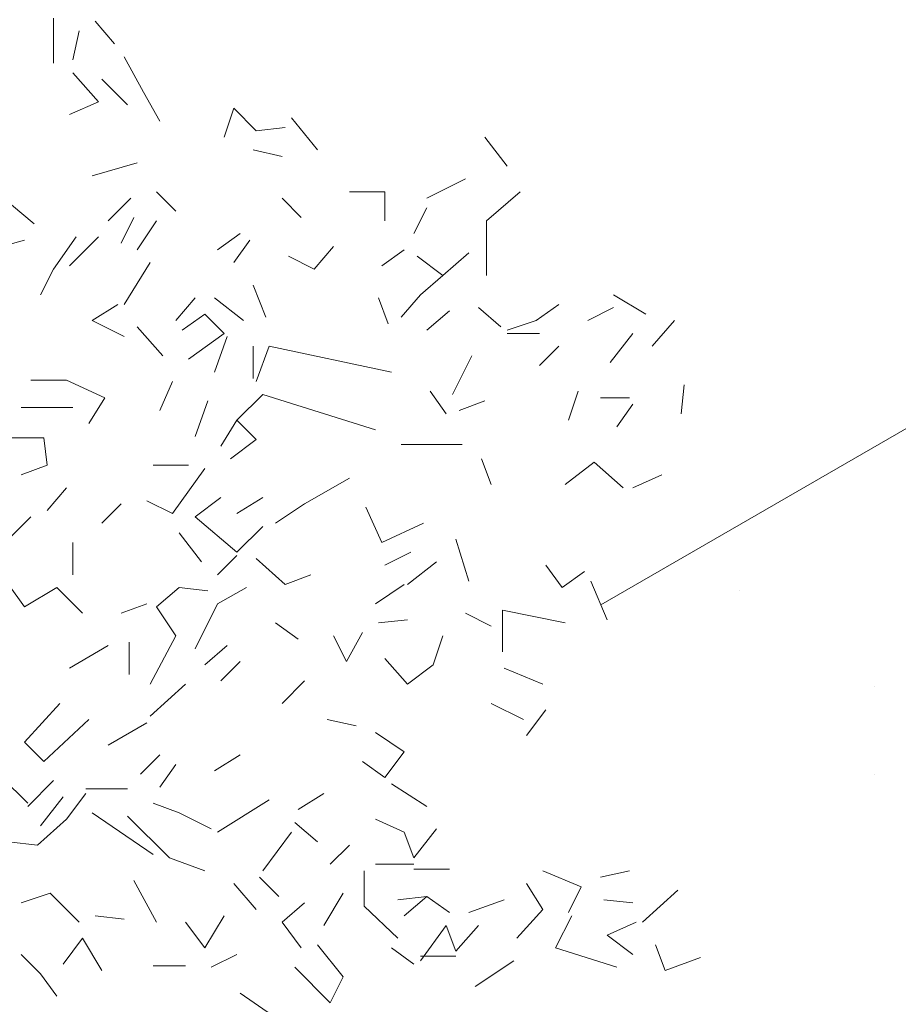
# Model space of a CAD drawing. Units: millimetres. Extents: x 4595 to 4788, y 312 to 722.
# Drawn here: x 4611 to 4613, y 362 to 364 of the extents above; entities that cross this region are included whole.
import ezdxf

# ---------------------------------------------------------------- set-up
doc = ezdxf.new("R2010")
doc.units = ezdxf.units.MM
doc.header["$LTSCALE"] = 0.01
doc.layers.add('01', color=1, linetype='Continuous', lineweight=9)
doc.layers.add('02', color=2, linetype='Continuous', lineweight=20)

msp = doc.modelspace()

# ---------------------------------------------------------------- linework, layer by layer
at = {"layer": '01', "linetype": 'Continuous'}
for p, q in [((4611.3382, 363.5299), (4611.3382, 363.5971)), ((4611.3382, 363.5299), (4611.3382, 363.5971)), ((4611.4294, 363.5587), (4611.4006, 363.5923)), ((4611.4294, 363.5587), (4611.4006, 363.5923)), ((4611.4294, 363.5587), (4611.4006, 363.5923)), ((4611.4294, 363.5587), (4611.4006, 363.5923)), ((4611.367, 363.5347), (4611.3766, 363.5779)), ((4611.367, 363.5347), (4611.3766, 363.5779)), ((4611.367, 363.5347), (4611.3766, 363.5779)), ((4611.367, 363.5347), (4611.3766, 363.5779)), ((4611.367, 363.5347), (4611.3766, 363.5779)), ((4611.367, 363.5347), (4611.3766, 363.5779)), ((4611.4726, 363.4867), (4611.4438, 363.5395)), ((4611.4726, 363.4867), (4611.4438, 363.5395)), ((4611.4726, 363.4867), (4611.4438, 363.5395)), ((4611.4726, 363.4867), (4611.4438, 363.5395)), ((4611.4054, 363.4723), (4611.367, 363.5155)), ((4611.4054, 363.4723), (4611.367, 363.5155)), ((4611.4054, 363.4723), (4611.367, 363.5155)), ((4611.4054, 363.4723), (4611.367, 363.5155)), ((4611.4486, 363.4675), (4611.4102, 363.5059)), ((4611.4486, 363.4675), (4611.4102, 363.5059)), ((4611.4486, 363.4675), (4611.4102, 363.5059)), ((4611.4486, 363.4675), (4611.4102, 363.5059)), ((4611.4966, 363.4435), (4611.4726, 363.4867)), ((4611.4966, 363.4435), (4611.4726, 363.4867)), ((4611.3622, 363.4531), (4611.4054, 363.4723)), ((4611.3622, 363.4531), (4611.4054, 363.4723)), ((4611.607, 363.4627), (4611.5926, 363.4195)), ((4611.607, 363.4627), (4611.5926, 363.4195)), ((4611.607, 363.4627), (4611.5926, 363.4195)), ((4611.607, 363.4627), (4611.5926, 363.4195)), ((4611.6406, 363.4291), (4611.607, 363.4627)), ((4611.6406, 363.4291), (4611.607, 363.4627)), ((4611.7318, 363.4003), (4611.6934, 363.4483)), ((4611.7318, 363.4003), (4611.6934, 363.4483)), ((4611.7318, 363.4003), (4611.6934, 363.4483)), ((4611.7318, 363.4003), (4611.6934, 363.4483)), ((4611.6406, 363.4291), (4611.6838, 363.4339)), ((4611.6406, 363.4291), (4611.6838, 363.4339)), ((4612.015, 363.3763), (4611.9814, 363.4195)), ((4612.015, 363.3763), (4611.9814, 363.4195)), ((4611.679, 363.3907), (4611.6358, 363.4003)), ((4611.679, 363.3907), (4611.6358, 363.4003)), ((4611.3958, 363.3619), (4611.463, 363.3811)), ((4611.3958, 363.3619), (4611.463, 363.3811)), ((4611.3958, 363.3619), (4611.463, 363.3811)), ((4611.3958, 363.3619), (4611.463, 363.3811)), ((4611.3958, 363.3619), (4611.463, 363.3811)), ((4611.3958, 363.3619), (4611.463, 363.3811)), ((4611.3958, 363.3619), (4611.463, 363.3811)), ((4611.3958, 363.3619), (4611.463, 363.3811)), ((4611.3958, 363.3619), (4611.463, 363.3811)), ((4611.3958, 363.3619), (4611.463, 363.3811)), ((4611.895, 363.3283), (4611.9526, 363.3571)), ((4611.895, 363.3283), (4611.9526, 363.3571)), ((4611.5206, 363.3091), (4611.4918, 363.3379)), ((4611.5206, 363.3091), (4611.4918, 363.3379)), ((4611.5206, 363.3091), (4611.4918, 363.3379)), ((4611.5206, 363.3091), (4611.4918, 363.3379)), ((4611.8326, 363.3379), (4611.7798, 363.3379)), ((4611.8326, 363.3379), (4611.7798, 363.3379)), ((4611.8326, 363.3379), (4611.7798, 363.3379)), ((4611.8326, 363.3379), (4611.7798, 363.3379)), ((4611.8326, 363.3379), (4611.7798, 363.3379)), ((4611.8326, 363.3379), (4611.7798, 363.3379)), ((4611.8326, 363.2947), (4611.8326, 363.3379)), ((4611.8326, 363.2947), (4611.8326, 363.3379)), ((4611.9838, 363.2947), (4612.0342, 363.3379)), ((4611.9838, 363.2947), (4612.0342, 363.3379)), ((4611.4198, 363.2947), (4611.4534, 363.3283)), ((4611.4198, 363.2947), (4611.4534, 363.3283)), ((4611.7078, 363.2995), (4611.679, 363.3283)), ((4611.7078, 363.2995), (4611.679, 363.3283)), ((4611.3094, 363.2899), (4611.2758, 363.3187)), ((4611.3094, 363.2899), (4611.2758, 363.3187)), ((4611.8758, 363.2755), (4611.895, 363.3139)), ((4611.8758, 363.2755), (4611.895, 363.3139)), ((4611.8758, 363.2755), (4611.895, 363.3139)), ((4611.8758, 363.2755), (4611.895, 363.3139)), ((4611.439, 363.2611), (4611.4582, 363.2995)), ((4611.439, 363.2611), (4611.4582, 363.2995)), ((4611.439, 363.2611), (4611.4582, 363.2995)), ((4611.439, 363.2611), (4611.4582, 363.2995)), ((4611.439, 363.2611), (4611.4582, 363.2995)), ((4611.439, 363.2611), (4611.4582, 363.2995)), ((4611.439, 363.2611), (4611.4582, 363.2995)), ((4611.439, 363.2611), (4611.4582, 363.2995)), ((4611.463, 363.2515), (4611.4918, 363.2947)), ((4611.463, 363.2515), (4611.4918, 363.2947)), ((4611.463, 363.2515), (4611.4918, 363.2947)), ((4611.463, 363.2515), (4611.4918, 363.2947)), ((4611.463, 363.2515), (4611.4918, 363.2947)), ((4611.463, 363.2515), (4611.4918, 363.2947)), ((4611.9838, 363.2131), (4611.9838, 363.2947)), ((4611.9838, 363.2131), (4611.9838, 363.2947)), ((4611.2278, 363.2467), (4611.295, 363.2659)), ((4611.2278, 363.2467), (4611.295, 363.2659)), ((4611.2278, 363.2467), (4611.295, 363.2659)), ((4611.2278, 363.2467), (4611.295, 363.2659)), ((4611.2278, 363.2467), (4611.295, 363.2659)), ((4611.2278, 363.2467), (4611.295, 363.2659)), ((4611.3382, 363.2227), (4611.3718, 363.2707)), ((4611.3382, 363.2227), (4611.3718, 363.2707)), ((4611.3622, 363.2275), (4611.4054, 363.2707)), ((4611.3622, 363.2275), (4611.4054, 363.2707)), ((4611.583, 363.2515), (4611.6166, 363.2755)), ((4611.583, 363.2515), (4611.6166, 363.2755)), ((4611.631, 363.2659), (4611.607, 363.2323)), ((4611.631, 363.2659), (4611.607, 363.2323)), ((4611.631, 363.2659), (4611.607, 363.2323)), ((4611.631, 363.2659), (4611.607, 363.2323)), ((4611.631, 363.2659), (4611.607, 363.2323)), ((4611.631, 363.2659), (4611.607, 363.2323)), ((4611.631, 363.2659), (4611.607, 363.2323)), ((4611.631, 363.2659), (4611.607, 363.2323)), ((4611.727, 363.2227), (4611.7558, 363.2563)), ((4611.727, 363.2227), (4611.7558, 363.2563)), ((4611.727, 363.2227), (4611.7558, 363.2563)), ((4611.727, 363.2227), (4611.7558, 363.2563)), ((4611.727, 363.2227), (4611.7558, 363.2563)), ((4611.727, 363.2227), (4611.7558, 363.2563)), ((4611.8278, 363.2275), (4611.8614, 363.2515)), ((4611.8278, 363.2275), (4611.8614, 363.2515)), ((4611.8278, 363.2275), (4611.8614, 363.2515)), ((4611.8278, 363.2275), (4611.8614, 363.2515)), ((4611.6886, 363.2419), (4611.727, 363.2227)), ((4611.6886, 363.2419), (4611.727, 363.2227)), ((4611.919, 363.2131), (4611.8806, 363.2419)), ((4611.919, 363.2131), (4611.8806, 363.2419)), ((4611.919, 363.2131), (4611.8806, 363.2419)), ((4611.919, 363.2131), (4611.8806, 363.2419)), ((4611.919, 363.2131), (4611.9574, 363.2467)), ((4611.919, 363.2131), (4611.9574, 363.2467)), ((4611.919, 363.2131), (4611.9574, 363.2467)), ((4611.919, 363.2131), (4611.9574, 363.2467)), ((4611.319, 363.1843), (4611.3382, 363.2227)), ((4611.319, 363.1843), (4611.3382, 363.2227)), ((4611.4438, 363.1699), (4611.4822, 363.2323)), ((4611.4438, 363.1699), (4611.4822, 363.2323)), ((4611.8854, 363.1843), (4611.919, 363.2131)), ((4611.8854, 363.1843), (4611.919, 363.2131)), ((4611.8854, 363.1843), (4611.919, 363.2131)), ((4611.8854, 363.1843), (4611.919, 363.2131)), ((4611.655, 363.1507), (4611.6358, 363.1987)), ((4611.655, 363.1507), (4611.6358, 363.1987)), ((4611.655, 363.1507), (4611.6358, 363.1987)), ((4611.655, 363.1507), (4611.6358, 363.1987)), ((4611.5206, 363.1459), (4611.5494, 363.1795)), ((4611.5206, 363.1459), (4611.5494, 363.1795)), ((4611.5206, 363.1459), (4611.5494, 363.1795)), ((4611.5206, 363.1459), (4611.5494, 363.1795)), ((4611.6214, 363.1459), (4611.5782, 363.1795)), ((4611.6214, 363.1459), (4611.5782, 363.1795)), ((4611.6214, 363.1459), (4611.5782, 363.1795)), ((4611.6214, 363.1459), (4611.5782, 363.1795)), ((4611.8374, 363.1411), (4611.823, 363.1795)), ((4611.8374, 363.1411), (4611.823, 363.1795)), ((4611.8566, 363.1507), (4611.8854, 363.1843)), ((4611.8566, 363.1507), (4611.8854, 363.1843)), ((4612.2214, 363.1555), (4612.1734, 363.1843)), ((4612.2214, 363.1555), (4612.1734, 363.1843)), ((4611.3958, 363.1459), (4611.4342, 363.1699)), ((4611.3958, 363.1459), (4611.4342, 363.1699)), ((4611.3958, 363.1459), (4611.4342, 363.1699)), ((4611.3958, 363.1459), (4611.4342, 363.1699)), ((4612.0054, 363.1363), (4611.9718, 363.1651)), ((4612.0054, 363.1363), (4611.9718, 363.1651)), ((4612.0582, 363.1459), (4612.0918, 363.1699)), ((4612.0582, 363.1459), (4612.0918, 363.1699)), ((4612.0582, 363.1459), (4612.0918, 363.1699)), ((4612.0582, 363.1459), (4612.0918, 363.1699)), ((4612.135, 363.1459), (4612.1734, 363.1651)), ((4612.135, 363.1459), (4612.1734, 363.1651)), ((4612.135, 363.1459), (4612.1734, 363.1651)), ((4612.135, 363.1459), (4612.1734, 363.1651)), ((4611.5638, 363.1555), (4611.5302, 363.1315)), ((4611.5638, 363.1555), (4611.5302, 363.1315)), ((4611.5638, 363.1555), (4611.5302, 363.1315)), ((4611.5638, 363.1555), (4611.5302, 363.1315)), ((4611.5926, 363.1267), (4611.5638, 363.1555)), ((4611.5926, 363.1267), (4611.5638, 363.1555)), ((4611.5926, 363.1267), (4611.5638, 363.1555)), ((4611.5926, 363.1267), (4611.5638, 363.1555)), ((4611.5926, 363.1267), (4611.5638, 363.1555)), ((4611.5926, 363.1267), (4611.5638, 363.1555)), ((4611.895, 363.1315), (4611.9286, 363.1603)), ((4611.895, 363.1315), (4611.9286, 363.1603)), ((4611.895, 363.1315), (4611.9286, 363.1603)), ((4611.895, 363.1315), (4611.9286, 363.1603)), ((4611.4438, 363.1219), (4611.3958, 363.1459)), ((4611.4438, 363.1219), (4611.3958, 363.1459)), ((4611.5014, 363.0931), (4611.463, 363.1363)), ((4611.5014, 363.0931), (4611.463, 363.1363)), ((4611.5014, 363.0931), (4611.463, 363.1363)), ((4611.5014, 363.0931), (4611.463, 363.1363)), ((4612.015, 363.1315), (4612.0582, 363.1459)), ((4612.015, 363.1315), (4612.0582, 363.1459)), ((4612.231, 363.1075), (4612.2646, 363.1459)), ((4612.231, 363.1075), (4612.2646, 363.1459)), ((4611.5398, 363.0883), (4611.5926, 363.1267)), ((4611.5398, 363.0883), (4611.5926, 363.1267)), ((4611.5398, 363.0883), (4611.5926, 363.1267)), ((4611.5398, 363.0883), (4611.5926, 363.1267)), ((4611.5398, 363.0883), (4611.5926, 363.1267)), ((4611.5398, 363.0883), (4611.5926, 363.1267)), ((4611.5782, 363.0691), (4611.5974, 363.1219)), ((4611.5782, 363.0691), (4611.5974, 363.1219)), ((4612.063, 363.1267), (4612.015, 363.1267)), ((4612.063, 363.1267), (4612.015, 363.1267)), ((4612.063, 363.1267), (4612.015, 363.1267)), ((4612.063, 363.1267), (4612.015, 363.1267)), ((4612.063, 363.1267), (4612.015, 363.1267)), ((4612.063, 363.1267), (4612.015, 363.1267)), ((4612.1686, 363.0835), (4612.2022, 363.1267)), ((4612.1686, 363.0835), (4612.2022, 363.1267)), ((4611.6358, 363.0595), (4611.6358, 363.1075)), ((4611.6358, 363.0595), (4611.6358, 363.1075)), ((4611.6358, 363.0595), (4611.6358, 363.1075)), ((4611.6358, 363.0595), (4611.6358, 363.1075)), ((4611.6358, 363.0595), (4611.6358, 363.1075)), ((4611.6358, 363.0595), (4611.6358, 363.1075)), ((4611.6358, 363.0595), (4611.6358, 363.1075)), ((4611.6358, 363.0595), (4611.6358, 363.1075)), ((4611.6406, 363.0547), (4611.6598, 363.1075)), ((4611.6406, 363.0547), (4611.6598, 363.1075)), ((4611.6406, 363.0547), (4611.6598, 363.1075)), ((4611.6406, 363.0547), (4611.6598, 363.1075)), ((4611.6598, 363.1075), (4611.8422, 363.0691)), ((4611.6598, 363.1075), (4611.8422, 363.0691)), ((4611.6598, 363.1075), (4611.8422, 363.0691)), ((4611.6598, 363.1075), (4611.8422, 363.0691)), ((4611.6598, 363.1075), (4611.8422, 363.0691)), ((4611.6598, 363.1075), (4611.8422, 363.0691)), ((4612.063, 363.0787), (4612.0918, 363.1075)), ((4612.063, 363.0787), (4612.0918, 363.1075)), ((4611.9334, 363.0355), (4611.9622, 363.0931)), ((4611.9334, 363.0355), (4611.9622, 363.0931)), ((4611.9334, 363.0355), (4611.9622, 363.0931)), ((4611.9334, 363.0355), (4611.9622, 363.0931)), ((4611.3574, 363.0571), (4611.3046, 363.0571)), ((4611.3574, 363.0571), (4611.3046, 363.0571)), ((4611.415, 363.0307), (4611.3574, 363.0571)), ((4611.415, 363.0307), (4611.3574, 363.0571)), ((4611.415, 363.0307), (4611.3574, 363.0571)), ((4611.415, 363.0307), (4611.3574, 363.0571)), ((4611.4966, 363.0115), (4611.5158, 363.0547)), ((4611.4966, 363.0115), (4611.5158, 363.0547)), ((4612.2742, 363.0067), (4612.279, 363.0499)), ((4612.2742, 363.0067), (4612.279, 363.0499)), ((4611.391, 362.9923), (4611.415, 363.0307)), ((4611.391, 362.9923), (4611.415, 363.0307)), ((4611.391, 362.9923), (4611.415, 363.0307)), ((4611.391, 362.9923), (4611.415, 363.0307)), ((4611.6118, 362.9971), (4611.6502, 363.0355)), ((4611.6118, 362.9971), (4611.6502, 363.0355)), ((4611.6502, 363.0355), (4611.8182, 362.9827)), ((4611.6502, 363.0355), (4611.8182, 362.9827)), ((4611.6502, 363.0355), (4611.8182, 362.9827)), ((4611.6502, 363.0355), (4611.8182, 362.9827)), ((4611.9238, 363.0067), (4611.8998, 363.0403)), ((4611.9238, 363.0067), (4611.8998, 363.0403)), ((4611.9238, 363.0067), (4611.8998, 363.0403)), ((4611.9238, 363.0067), (4611.8998, 363.0403)), ((4611.9238, 363.0067), (4611.8998, 363.0403)), ((4611.9238, 363.0067), (4611.8998, 363.0403)), ((4612.1062, 362.9971), (4612.1206, 363.0403)), ((4612.1062, 362.9971), (4612.1206, 363.0403)), ((4612.1062, 362.9971), (4612.1206, 363.0403)), ((4612.1062, 362.9971), (4612.1206, 363.0403)), ((4612.1062, 362.9971), (4612.1206, 363.0403)), ((4612.1062, 362.9971), (4612.1206, 363.0403)), ((4612.1062, 362.9971), (4612.1206, 363.0403)), ((4612.1062, 362.9971), (4612.1206, 363.0403)), ((4612.1062, 362.9971), (4612.1206, 363.0403)), ((4612.1062, 362.9971), (4612.1206, 363.0403)), ((4612.1974, 363.0307), (4612.1542, 363.0307)), ((4612.1974, 363.0307), (4612.1542, 363.0307)), ((4611.367, 363.0163), (4611.2902, 363.0163)), ((4611.367, 363.0163), (4611.2902, 363.0163)), ((4611.367, 363.0163), (4611.2902, 363.0163)), ((4611.367, 363.0163), (4611.2902, 363.0163)), ((4611.367, 363.0163), (4611.2902, 363.0163)), ((4611.367, 363.0163), (4611.2902, 363.0163)), ((4611.367, 363.0163), (4611.2902, 363.0163)), ((4611.367, 363.0163), (4611.2902, 363.0163)), ((4611.367, 363.0163), (4611.2902, 363.0163)), ((4611.367, 363.0163), (4611.2902, 363.0163)), ((4611.367, 363.0163), (4611.2902, 363.0163)), ((4611.367, 363.0163), (4611.2902, 363.0163)), ((4611.5494, 362.9731), (4611.5686, 363.0259)), ((4611.5494, 362.9731), (4611.5686, 363.0259)), ((4611.943, 363.0115), (4611.9814, 363.0259)), ((4611.943, 363.0115), (4611.9814, 363.0259)), ((4611.943, 363.0115), (4611.9814, 363.0259)), ((4611.943, 363.0115), (4611.9814, 363.0259)), ((4611.943, 363.0115), (4611.9814, 363.0259)), ((4611.943, 363.0115), (4611.9814, 363.0259)), ((4612.1782, 362.9875), (4612.2022, 363.0211)), ((4612.1782, 362.9875), (4612.2022, 363.0211)), ((4612.1782, 362.9875), (4612.2022, 363.0211)), ((4612.1782, 362.9875), (4612.2022, 363.0211)), ((4612.1782, 362.9875), (4612.2022, 363.0211)), ((4612.1782, 362.9875), (4612.2022, 363.0211)), ((4611.5878, 362.9587), (4611.6118, 362.9971)), ((4611.5878, 362.9587), (4611.6118, 362.9971)), ((4611.6406, 362.9683), (4611.6118, 362.9971)), ((4611.6406, 362.9683), (4611.6118, 362.9971)), ((4611.3238, 362.9707), (4611.271, 362.9707)), ((4611.3238, 362.9707), (4611.271, 362.9707)), ((4611.3286, 362.9299), (4611.3238, 362.9707)), ((4611.3286, 362.9299), (4611.3238, 362.9707)), ((4611.3286, 362.9299), (4611.3238, 362.9707)), ((4611.3286, 362.9299), (4611.3238, 362.9707)), ((4611.6022, 362.9395), (4611.6406, 362.9683)), ((4611.6022, 362.9395), (4611.6406, 362.9683)), ((4611.6022, 362.9395), (4611.6406, 362.9683)), ((4611.6022, 362.9395), (4611.6406, 362.9683)), ((4611.6022, 362.9395), (4611.6406, 362.9683)), ((4611.6022, 362.9395), (4611.6406, 362.9683)), ((4611.6022, 362.9395), (4611.6406, 362.9683)), ((4611.6022, 362.9395), (4611.6406, 362.9683)), ((4611.9478, 362.9611), (4611.8566, 362.9611)), ((4611.9478, 362.9611), (4611.8566, 362.9611)), ((4611.9478, 362.9611), (4611.8566, 362.9611)), ((4611.9478, 362.9611), (4611.8566, 362.9611)), ((4611.9478, 362.9611), (4611.8566, 362.9611)), ((4611.9478, 362.9611), (4611.8566, 362.9611)), ((4611.9478, 362.9611), (4611.8566, 362.9611)), ((4611.9478, 362.9611), (4611.8566, 362.9611)), ((4611.2902, 362.9155), (4611.3286, 362.9299)), ((4611.2902, 362.9155), (4611.3286, 362.9299)), ((4611.2902, 362.9155), (4611.3286, 362.9299)), ((4611.2902, 362.9155), (4611.3286, 362.9299)), ((4611.2902, 362.9155), (4611.3286, 362.9299)), ((4611.2902, 362.9155), (4611.3286, 362.9299)), ((4611.5398, 362.9299), (4611.487, 362.9299)), ((4611.5398, 362.9299), (4611.487, 362.9299)), ((4611.991, 362.9011), (4611.9766, 362.9395)), ((4611.991, 362.9011), (4611.9766, 362.9395)), ((4612.1014, 362.9011), (4612.1446, 362.9347)), ((4612.1014, 362.9011), (4612.1446, 362.9347)), ((4612.1014, 362.9011), (4612.1446, 362.9347)), ((4612.1014, 362.9011), (4612.1446, 362.9347)), ((4612.1014, 362.9011), (4612.1446, 362.9347)), ((4612.1014, 362.9011), (4612.1446, 362.9347)), ((4612.1878, 362.8963), (4612.1446, 362.9347)), ((4612.1878, 362.8963), (4612.1446, 362.9347)), ((4611.5158, 362.8579), (4611.5638, 362.9251)), ((4611.5158, 362.8579), (4611.5638, 362.9251)), ((4612.2022, 362.8963), (4612.2454, 362.9155)), ((4612.2022, 362.8963), (4612.2454, 362.9155)), ((4611.7126, 362.8723), (4611.7798, 362.9107)), ((4611.7126, 362.8723), (4611.7798, 362.9107)), ((4611.3286, 362.8627), (4611.3574, 362.8963)), ((4611.3286, 362.8627), (4611.3574, 362.8963)), ((4611.4102, 362.8435), (4611.439, 362.8723)), ((4611.4102, 362.8435), (4611.439, 362.8723)), ((4611.4774, 362.8771), (4611.5158, 362.8579)), ((4611.4774, 362.8771), (4611.5158, 362.8579)), ((4611.4774, 362.8771), (4611.5158, 362.8579)), ((4611.4774, 362.8771), (4611.5158, 362.8579)), ((4611.5494, 362.8531), (4611.5878, 362.8819)), ((4611.5494, 362.8531), (4611.5878, 362.8819)), ((4611.5494, 362.8531), (4611.5878, 362.8819)), ((4611.5494, 362.8531), (4611.5878, 362.8819)), ((4611.5494, 362.8531), (4611.5878, 362.8819)), ((4611.5494, 362.8531), (4611.5878, 362.8819)), ((4611.5494, 362.8531), (4611.5878, 362.8819)), ((4611.5494, 362.8531), (4611.5878, 362.8819)), ((4611.5494, 362.8531), (4611.5878, 362.8819)), ((4611.5494, 362.8531), (4611.5878, 362.8819)), ((4611.5494, 362.8531), (4611.5878, 362.8819)), ((4611.5494, 362.8531), (4611.5878, 362.8819)), ((4611.6118, 362.8579), (4611.6502, 362.8819)), ((4611.6118, 362.8579), (4611.6502, 362.8819)), ((4611.6118, 362.8579), (4611.6502, 362.8819)), ((4611.6118, 362.8579), (4611.6502, 362.8819)), ((4611.6118, 362.8579), (4611.6502, 362.8819)), ((4611.6118, 362.8579), (4611.6502, 362.8819)), ((4611.6118, 362.8579), (4611.6502, 362.8819)), ((4611.6118, 362.8579), (4611.6502, 362.8819)), ((4611.6118, 362.8579), (4611.6502, 362.8819)), ((4611.6118, 362.8579), (4611.6502, 362.8819)), ((4611.6694, 362.8435), (4611.7126, 362.8723)), ((4611.6694, 362.8435), (4611.7126, 362.8723)), ((4611.6694, 362.8435), (4611.7126, 362.8723)), ((4611.6694, 362.8435), (4611.7126, 362.8723)), ((4611.6694, 362.8435), (4611.7126, 362.8723)), ((4611.6694, 362.8435), (4611.7126, 362.8723)), ((4611.8278, 362.8147), (4611.8038, 362.8675)), ((4611.8278, 362.8147), (4611.8038, 362.8675)), ((4611.271, 362.8195), (4611.3046, 362.8531)), ((4611.271, 362.8195), (4611.3046, 362.8531)), ((4611.6118, 362.8003), (4611.5494, 362.8531)), ((4611.6118, 362.8003), (4611.5494, 362.8531)), ((4611.6118, 362.8003), (4611.6502, 362.8387)), ((4611.6118, 362.8003), (4611.6502, 362.8387)), ((4611.6118, 362.8003), (4611.6502, 362.8387)), ((4611.6118, 362.8003), (4611.6502, 362.8387)), ((4611.6118, 362.8003), (4611.6502, 362.8387)), ((4611.6118, 362.8003), (4611.6502, 362.8387)), ((4611.8902, 362.8435), (4611.8278, 362.8147)), ((4611.8902, 362.8435), (4611.8278, 362.8147)), ((4611.5254, 362.8291), (4611.559, 362.7859)), ((4611.5254, 362.8291), (4611.559, 362.7859)), ((4611.5254, 362.8291), (4611.559, 362.7859)), ((4611.5254, 362.8291), (4611.559, 362.7859)), ((4611.5254, 362.8291), (4611.559, 362.7859)), ((4611.5254, 362.8291), (4611.559, 362.7859)), ((4611.5254, 362.8291), (4611.559, 362.7859)), ((4611.5254, 362.8291), (4611.559, 362.7859)), ((4611.367, 362.7667), (4611.367, 362.8147)), ((4611.367, 362.7667), (4611.367, 362.8147)), ((4611.9574, 362.7571), (4611.9382, 362.8195)), ((4611.9574, 362.7571), (4611.9382, 362.8195)), ((4611.9574, 362.7571), (4611.9382, 362.8195)), ((4611.9574, 362.7571), (4611.9382, 362.8195)), ((4611.583, 362.7667), (4611.6118, 362.7955)), ((4611.583, 362.7667), (4611.6118, 362.7955)), ((4611.583, 362.7667), (4611.6118, 362.7955)), ((4611.583, 362.7667), (4611.6118, 362.7955)), ((4611.8326, 362.7811), (4611.871, 362.8003)), ((4611.8326, 362.7811), (4611.871, 362.8003)), ((4611.8326, 362.7811), (4611.871, 362.8003)), ((4611.8326, 362.7811), (4611.871, 362.8003)), ((4611.8326, 362.7811), (4611.871, 362.8003)), ((4611.8326, 362.7811), (4611.871, 362.8003)), ((4611.8326, 362.7811), (4611.871, 362.8003)), ((4611.8326, 362.7811), (4611.871, 362.8003)), ((4611.6838, 362.7523), (4611.6406, 362.7907)), ((4611.6838, 362.7523), (4611.6406, 362.7907)), ((4611.8662, 362.7523), (4611.9094, 362.7859)), ((4611.8662, 362.7523), (4611.9094, 362.7859)), ((4611.8662, 362.7523), (4611.9094, 362.7859)), ((4611.8662, 362.7523), (4611.9094, 362.7859)), ((4611.8662, 362.7523), (4611.9094, 362.7859)), ((4611.8662, 362.7523), (4611.9094, 362.7859)), ((4612.0726, 362.7811), (4612.0966, 362.7475)), ((4612.0726, 362.7811), (4612.0966, 362.7475)), ((4611.7222, 362.7667), (4611.6838, 362.7523)), ((4611.7222, 362.7667), (4611.6838, 362.7523)), ((4611.7222, 362.7667), (4611.6838, 362.7523)), ((4611.7222, 362.7667), (4611.6838, 362.7523)), ((4612.0966, 362.7475), (4612.1302, 362.7715)), ((4612.0966, 362.7475), (4612.1302, 362.7715)), ((4612.0966, 362.7475), (4612.1302, 362.7715)), ((4612.0966, 362.7475), (4612.1302, 362.7715)), ((4611.295, 362.7187), (4611.271, 362.7523)), ((4611.295, 362.7187), (4611.271, 362.7523)), ((4611.295, 362.7187), (4611.271, 362.7523)), ((4611.295, 362.7187), (4611.271, 362.7523)), ((4611.8182, 362.7235), (4611.8614, 362.7523)), ((4611.8182, 362.7235), (4611.8614, 362.7523)), ((4612.1638, 362.6995), (4612.1398, 362.7571)), ((4612.1638, 362.6995), (4612.1398, 362.7571)), ((4611.343, 362.7475), (4611.295, 362.7187)), ((4611.343, 362.7475), (4611.295, 362.7187)), ((4611.343, 362.7475), (4611.295, 362.7187)), ((4611.343, 362.7475), (4611.295, 362.7187)), ((4611.3814, 362.7091), (4611.343, 362.7475)), ((4611.3814, 362.7091), (4611.343, 362.7475)), ((4611.3814, 362.7091), (4611.343, 362.7475)), ((4611.3814, 362.7091), (4611.343, 362.7475)), ((4611.3814, 362.7091), (4611.343, 362.7475)), ((4611.3814, 362.7091), (4611.343, 362.7475)), ((4611.3814, 362.7091), (4611.343, 362.7475)), ((4611.3814, 362.7091), (4611.343, 362.7475)), ((4611.3814, 362.7091), (4611.343, 362.7475)), ((4611.3814, 362.7091), (4611.343, 362.7475)), ((4611.4918, 362.7187), (4611.5254, 362.7475)), ((4611.4918, 362.7187), (4611.5254, 362.7475)), ((4611.5686, 362.7427), (4611.5254, 362.7475)), ((4611.5686, 362.7427), (4611.5254, 362.7475)), ((4611.583, 362.7235), (4611.6262, 362.7475)), ((4611.583, 362.7235), (4611.6262, 362.7475)), ((4611.439, 362.7091), (4611.4774, 362.7235)), ((4611.439, 362.7091), (4611.4774, 362.7235)), ((4611.5494, 362.6563), (4611.583, 362.7235)), ((4611.5494, 362.6563), (4611.583, 362.7235)), ((4611.5494, 362.6563), (4611.583, 362.7235)), ((4611.5494, 362.6563), (4611.583, 362.7235)), ((4611.5494, 362.6563), (4611.583, 362.7235)), ((4611.5494, 362.6563), (4611.583, 362.7235)), ((4611.5494, 362.6563), (4611.583, 362.7235)), ((4611.5494, 362.6563), (4611.583, 362.7235)), ((4611.5494, 362.6563), (4611.583, 362.7235)), ((4611.5494, 362.6563), (4611.583, 362.7235)), ((4611.5206, 362.6755), (4611.4918, 362.7187)), ((4611.5206, 362.6755), (4611.4918, 362.7187)), ((4611.5206, 362.6755), (4611.4918, 362.7187)), ((4611.5206, 362.6755), (4611.4918, 362.7187)), ((4611.991, 362.6899), (4611.9526, 362.7091)), ((4611.991, 362.6899), (4611.9526, 362.7091)), ((4611.991, 362.6899), (4611.9526, 362.7091)), ((4611.991, 362.6899), (4611.9526, 362.7091)), ((4612.0078, 362.7139), (4612.1014, 362.6947)), ((4612.0078, 362.6515), (4612.0078, 362.7139)), ((4612.0078, 362.6515), (4612.0078, 362.7139)), ((4612.0078, 362.6515), (4612.0078, 362.7139)), ((4612.0078, 362.6515), (4612.0078, 362.7139)), ((4612.0078, 362.6515), (4612.0078, 362.7139)), ((4612.0078, 362.6515), (4612.0078, 362.7139)), ((4612.0078, 362.7139), (4612.1014, 362.6947)), ((4612.0078, 362.6515), (4612.0078, 362.7139)), ((4612.0078, 362.6515), (4612.0078, 362.7139)), ((4612.0078, 362.6515), (4612.0078, 362.7139)), ((4612.0078, 362.6515), (4612.0078, 362.7139)), ((4612.0078, 362.6515), (4612.0078, 362.7139)), ((4612.0078, 362.6515), (4612.0078, 362.7139)), ((4611.703, 362.6707), (4611.6694, 362.6947)), ((4611.703, 362.6707), (4611.6694, 362.6947)), ((4611.8662, 362.6995), (4611.823, 362.6947)), ((4611.8662, 362.6995), (4611.823, 362.6947)), ((4611.8662, 362.6995), (4611.823, 362.6947)), ((4611.8662, 362.6995), (4611.823, 362.6947)), ((4611.775, 362.6371), (4611.799, 362.6803)), ((4611.775, 362.6371), (4611.799, 362.6803)), ((4611.775, 362.6371), (4611.799, 362.6803)), ((4611.775, 362.6371), (4611.799, 362.6803)), ((4611.451, 362.6179), (4611.451, 362.6659)), ((4611.451, 362.6179), (4611.451, 362.6659)), ((4611.451, 362.6179), (4611.451, 362.6659)), ((4611.451, 362.6179), (4611.451, 362.6659)), ((4611.4822, 362.6035), (4611.5206, 362.6755)), ((4611.4822, 362.6035), (4611.5206, 362.6755)), ((4611.4822, 362.6035), (4611.5206, 362.6755)), ((4611.4822, 362.6035), (4611.5206, 362.6755)), ((4611.4822, 362.6035), (4611.5206, 362.6755)), ((4611.4822, 362.6035), (4611.5206, 362.6755)), ((4611.4822, 362.6035), (4611.5206, 362.6755)), ((4611.4822, 362.6035), (4611.5206, 362.6755)), ((4611.7558, 362.6755), (4611.775, 362.6371)), ((4611.7558, 362.6755), (4611.775, 362.6371)), ((4611.7558, 362.6755), (4611.775, 362.6371)), ((4611.7558, 362.6755), (4611.775, 362.6371)), ((4611.9046, 362.6323), (4611.919, 362.6755)), ((4611.9046, 362.6323), (4611.919, 362.6755)), ((4611.3622, 362.6275), (4611.4198, 362.6611)), ((4611.3622, 362.6275), (4611.4198, 362.6611)), ((4611.3622, 362.6275), (4611.4198, 362.6611)), ((4611.3622, 362.6275), (4611.4198, 362.6611)), ((4611.3622, 362.6275), (4611.4198, 362.6611)), ((4611.3622, 362.6275), (4611.4198, 362.6611)), ((4611.3622, 362.6275), (4611.4198, 362.6611)), ((4611.3622, 362.6275), (4611.4198, 362.6611)), ((4611.3622, 362.6275), (4611.4198, 362.6611)), ((4611.3622, 362.6275), (4611.4198, 362.6611)), ((4611.5638, 362.6323), (4611.5974, 362.6611)), ((4611.5638, 362.6323), (4611.5974, 362.6611)), ((4611.6166, 362.6371), (4611.5878, 362.6083)), ((4611.6166, 362.6371), (4611.5878, 362.6083)), ((4611.6166, 362.6371), (4611.5878, 362.6083)), ((4611.6166, 362.6371), (4611.5878, 362.6083)), ((4611.8326, 362.6419), (4611.8662, 362.6035)), ((4611.8326, 362.6419), (4611.8662, 362.6035)), ((4611.8326, 362.6419), (4611.8662, 362.6035)), ((4611.8326, 362.6419), (4611.8662, 362.6035)), ((4611.8662, 362.6035), (4611.9046, 362.6323)), ((4611.8662, 362.6035), (4611.9046, 362.6323)), ((4611.8662, 362.6035), (4611.9046, 362.6323)), ((4611.8662, 362.6035), (4611.9046, 362.6323)), ((4611.8662, 362.6035), (4611.9046, 362.6323)), ((4611.8662, 362.6035), (4611.9046, 362.6323)), ((4611.8662, 362.6035), (4611.9046, 362.6323)), ((4611.8662, 362.6035), (4611.9046, 362.6323)), ((4611.8662, 362.6035), (4611.9046, 362.6323)), ((4611.8662, 362.6035), (4611.9046, 362.6323)), ((4611.8662, 362.6035), (4611.9046, 362.6323)), ((4611.8662, 362.6035), (4611.9046, 362.6323)), ((4612.0678, 362.6035), (4612.0102, 362.6275)), ((4612.0678, 362.6035), (4612.0102, 362.6275)), ((4612.0678, 362.6035), (4612.0102, 362.6275)), ((4612.0678, 362.6035), (4612.0102, 362.6275)), ((4611.4822, 362.5555), (4611.535, 362.6035)), ((4611.4822, 362.5555), (4611.535, 362.6035)), ((4611.4822, 362.5555), (4611.535, 362.6035)), ((4611.4822, 362.5555), (4611.535, 362.6035)), ((4611.4822, 362.5555), (4611.535, 362.6035)), ((4611.4822, 362.5555), (4611.535, 362.6035)), ((4611.4822, 362.5555), (4611.535, 362.6035)), ((4611.4822, 362.5555), (4611.535, 362.6035)), ((4611.4822, 362.5555), (4611.535, 362.6035)), ((4611.4822, 362.5555), (4611.535, 362.6035)), ((4611.4822, 362.5555), (4611.535, 362.6035)), ((4611.4822, 362.5555), (4611.535, 362.6035)), ((4611.679, 362.5747), (4611.7126, 362.6083)), ((4611.679, 362.5747), (4611.7126, 362.6083)), ((4611.295, 362.5171), (4611.3478, 362.5747)), ((4611.295, 362.5171), (4611.3478, 362.5747)), ((4612.039, 362.5507), (4611.991, 362.5747)), ((4612.039, 362.5507), (4611.991, 362.5747)), ((4612.0438, 362.5267), (4612.0726, 362.5651)), ((4612.0438, 362.5267), (4612.0726, 362.5651)), ((4611.391, 362.5507), (4611.3238, 362.4883)), ((4611.391, 362.5507), (4611.3238, 362.4883)), ((4611.4198, 362.5123), (4611.4774, 362.5459)), ((4611.4198, 362.5123), (4611.4774, 362.5459)), ((4611.7894, 362.5411), (4611.7462, 362.5507)), ((4611.7894, 362.5411), (4611.7462, 362.5507)), ((4611.7894, 362.5411), (4611.7462, 362.5507)), ((4611.7894, 362.5411), (4611.7462, 362.5507)), ((4611.8614, 362.5027), (4611.8182, 362.5315)), ((4611.8614, 362.5027), (4611.8182, 362.5315)), ((4611.8614, 362.5027), (4611.8182, 362.5315)), ((4611.8614, 362.5027), (4611.8182, 362.5315)), ((4611.8614, 362.5027), (4611.8182, 362.5315)), ((4611.8614, 362.5027), (4611.8182, 362.5315)), ((4611.3238, 362.4883), (4611.295, 362.5171)), ((4611.3238, 362.4883), (4611.295, 362.5171)), ((4611.8326, 362.4643), (4611.8614, 362.5027)), ((4611.8326, 362.4643), (4611.8614, 362.5027)), ((4611.4678, 362.4691), (4611.4966, 362.4979)), ((4611.4678, 362.4691), (4611.4966, 362.4979)), ((4611.4678, 362.4691), (4611.4966, 362.4979)), ((4611.4678, 362.4691), (4611.4966, 362.4979)), ((4611.4678, 362.4691), (4611.4966, 362.4979)), ((4611.4678, 362.4691), (4611.4966, 362.4979)), ((4611.5782, 362.4739), (4611.6166, 362.4979)), ((4611.5782, 362.4739), (4611.6166, 362.4979)), ((4611.5782, 362.4739), (4611.6166, 362.4979)), ((4611.5782, 362.4739), (4611.6166, 362.4979)), ((4611.799, 362.4883), (4611.8326, 362.4643)), ((4611.799, 362.4883), (4611.8326, 362.4643)), ((4611.799, 362.4883), (4611.8326, 362.4643)), ((4611.799, 362.4883), (4611.8326, 362.4643)), ((4611.799, 362.4883), (4611.8326, 362.4643)), ((4611.799, 362.4883), (4611.8326, 362.4643)), ((4611.799, 362.4883), (4611.8326, 362.4643)), ((4611.799, 362.4883), (4611.8326, 362.4643)), ((4611.4966, 362.4499), (4611.5206, 362.4835)), ((4611.4966, 362.4499), (4611.5206, 362.4835)), ((4611.2998, 362.4259), (4611.2614, 362.4643)), ((4611.2998, 362.4259), (4611.2614, 362.4643)), ((4611.2998, 362.4211), (4611.3382, 362.4595)), ((4611.2998, 362.4211), (4611.3382, 362.4595)), ((4611.2998, 362.4211), (4611.3382, 362.4595)), ((4611.2998, 362.4211), (4611.3382, 362.4595)), ((4611.2998, 362.4211), (4611.3382, 362.4595)), ((4611.2998, 362.4211), (4611.3382, 362.4595)), ((4611.3862, 362.4475), (4611.4486, 362.4475)), ((4611.3862, 362.4475), (4611.4486, 362.4475)), ((4611.3862, 362.4475), (4611.4486, 362.4475)), ((4611.3862, 362.4475), (4611.4486, 362.4475)), ((4611.895, 362.4211), (4611.8422, 362.4547)), ((4611.895, 362.4211), (4611.8422, 362.4547)), ((4611.895, 362.4211), (4611.8422, 362.4547)), ((4611.895, 362.4211), (4611.8422, 362.4547)), ((4611.895, 362.4211), (4611.8422, 362.4547)), ((4611.895, 362.4211), (4611.8422, 362.4547)), ((4611.895, 362.4211), (4611.8422, 362.4547)), ((4611.895, 362.4211), (4611.8422, 362.4547)), ((4611.3526, 362.4355), (4611.319, 362.3923)), ((4611.3526, 362.4355), (4611.319, 362.3923)), ((4611.3574, 362.4019), (4611.3862, 362.4403)), ((4611.3574, 362.4019), (4611.3862, 362.4403)), ((4611.583, 362.3827), (4611.6598, 362.4307)), ((4611.583, 362.3827), (4611.6598, 362.4307)), ((4611.583, 362.3827), (4611.6598, 362.4307)), ((4611.583, 362.3827), (4611.6598, 362.4307)), ((4611.583, 362.3827), (4611.6598, 362.4307)), ((4611.583, 362.3827), (4611.6598, 362.4307)), ((4611.583, 362.3827), (4611.6598, 362.4307)), ((4611.583, 362.3827), (4611.6598, 362.4307)), ((4611.583, 362.3827), (4611.6598, 362.4307)), ((4611.583, 362.3827), (4611.6598, 362.4307)), ((4611.7414, 362.4403), (4611.703, 362.4163)), ((4611.7414, 362.4403), (4611.703, 362.4163)), ((4611.487, 362.4259), (4611.5254, 362.4115)), ((4611.487, 362.4259), (4611.5254, 362.4115)), ((4611.3142, 362.3635), (4611.3574, 362.4019)), ((4611.3142, 362.3635), (4611.3574, 362.4019)), ((4611.487, 362.3491), (4611.3958, 362.4115)), ((4611.487, 362.3491), (4611.3958, 362.4115)), ((4611.487, 362.3491), (4611.3958, 362.4115)), ((4611.487, 362.3491), (4611.3958, 362.4115)), ((4611.511, 362.3443), (4611.4486, 362.4067)), ((4611.511, 362.3443), (4611.4486, 362.4067)), ((4611.5254, 362.4115), (4611.5734, 362.3875)), ((4611.5254, 362.4115), (4611.5734, 362.3875)), ((4611.5254, 362.4115), (4611.5734, 362.3875)), ((4611.5254, 362.4115), (4611.5734, 362.3875)), ((4611.5254, 362.4115), (4611.5734, 362.3875)), ((4611.5254, 362.4115), (4611.5734, 362.3875)), ((4611.8614, 362.3827), (4611.8182, 362.4019)), ((4611.8614, 362.3827), (4611.8182, 362.4019)), ((4611.8614, 362.3827), (4611.8182, 362.4019)), ((4611.8614, 362.3827), (4611.8182, 362.4019)), ((4611.8614, 362.3827), (4611.8182, 362.4019)), ((4611.8614, 362.3827), (4611.8182, 362.4019)), ((4611.6502, 362.3251), (4611.6934, 362.3827)), ((4611.6502, 362.3251), (4611.6934, 362.3827)), ((4611.6502, 362.3251), (4611.6934, 362.3827)), ((4611.6502, 362.3251), (4611.6934, 362.3827)), ((4611.6502, 362.3251), (4611.6934, 362.3827)), ((4611.6502, 362.3251), (4611.6934, 362.3827)), ((4611.6502, 362.3251), (4611.6934, 362.3827)), ((4611.6502, 362.3251), (4611.6934, 362.3827)), ((4611.6502, 362.3251), (4611.6934, 362.3827)), ((4611.6502, 362.3251), (4611.6934, 362.3827)), ((4611.6502, 362.3251), (4611.6934, 362.3827)), ((4611.6502, 362.3251), (4611.6934, 362.3827)), ((4611.6502, 362.3251), (4611.6934, 362.3827)), ((4611.6502, 362.3251), (4611.6934, 362.3827)), ((4611.6502, 362.3251), (4611.6934, 362.3827)), ((4611.6502, 362.3251), (4611.6934, 362.3827)), ((4611.7318, 362.3683), (4611.6982, 362.3971)), ((4611.7318, 362.3683), (4611.6982, 362.3971)), ((4611.7318, 362.3683), (4611.6982, 362.3971)), ((4611.7318, 362.3683), (4611.6982, 362.3971)), ((4611.8758, 362.3443), (4611.8614, 362.3827)), ((4611.8758, 362.3443), (4611.8614, 362.3827)), ((4611.8758, 362.3443), (4611.9094, 362.3875)), ((4611.8758, 362.3443), (4611.9094, 362.3875)), ((4611.8758, 362.3443), (4611.9094, 362.3875)), ((4611.8758, 362.3443), (4611.9094, 362.3875)), ((4611.8758, 362.3443), (4611.9094, 362.3875)), ((4611.8758, 362.3443), (4611.9094, 362.3875)), ((4611.8758, 362.3443), (4611.9094, 362.3875)), ((4611.8758, 362.3443), (4611.9094, 362.3875)), ((4611.271, 362.3683), (4611.3142, 362.3635)), ((4611.271, 362.3683), (4611.3142, 362.3635)), ((4611.7798, 362.3635), (4611.751, 362.3347)), ((4611.7798, 362.3635), (4611.751, 362.3347)), ((4611.511, 362.3443), (4611.5638, 362.3251)), ((4611.511, 362.3443), (4611.5638, 362.3251)), ((4611.511, 362.3443), (4611.5638, 362.3251)), ((4611.511, 362.3443), (4611.5638, 362.3251)), ((4611.511, 362.3443), (4611.5638, 362.3251)), ((4611.511, 362.3443), (4611.5638, 362.3251)), ((4611.8014, 362.2723), (4611.8014, 362.3251)), ((4611.8014, 362.2723), (4611.8014, 362.3251)), ((4611.8014, 362.2723), (4611.8014, 362.3251)), ((4611.8014, 362.2723), (4611.8014, 362.3251)), ((4611.8758, 362.3347), (4611.8182, 362.3347)), ((4611.8758, 362.3347), (4611.8182, 362.3347)), ((4611.8758, 362.3275), (4611.9286, 362.3275)), ((4611.8758, 362.3275), (4611.9286, 362.3275)), ((4612.1254, 362.3011), (4612.0678, 362.3251)), ((4612.1254, 362.3011), (4612.0678, 362.3251)), ((4612.1542, 362.3155), (4612.1974, 362.3251)), ((4612.1542, 362.3155), (4612.1974, 362.3251)), ((4611.4918, 362.2483), (4611.4582, 362.3107)), ((4611.4918, 362.2483), (4611.4582, 362.3107)), ((4611.6742, 362.2867), (4611.6454, 362.3155)), ((4611.6742, 362.2867), (4611.6454, 362.3155)), ((4611.6742, 362.2867), (4611.6454, 362.3155)), ((4611.6742, 362.2867), (4611.6454, 362.3155)), ((4611.6742, 362.2867), (4611.6454, 362.3155)), ((4611.6742, 362.2867), (4611.6454, 362.3155)), ((4611.6742, 362.2867), (4611.6454, 362.3155)), ((4611.6742, 362.2867), (4611.6454, 362.3155)), ((4611.6742, 362.2867), (4611.6454, 362.3155)), ((4611.6742, 362.2867), (4611.6454, 362.3155)), ((4611.6742, 362.2867), (4611.6454, 362.3155)), ((4611.6742, 362.2867), (4611.6454, 362.3155)), ((4611.6742, 362.2867), (4611.6454, 362.3155)), ((4611.6742, 362.2867), (4611.6454, 362.3155)), ((4611.6742, 362.2867), (4611.6454, 362.3155)), ((4611.6742, 362.2867), (4611.6454, 362.3155)), ((4611.6742, 362.2867), (4611.6454, 362.3155)), ((4611.6742, 362.2867), (4611.6454, 362.3155)), ((4611.6742, 362.2867), (4611.6454, 362.3155)), ((4611.6742, 362.2867), (4611.6454, 362.3155)), ((4611.6406, 362.2675), (4611.607, 362.3059)), ((4611.6406, 362.2675), (4611.607, 362.3059)), ((4612.0678, 362.2675), (4612.0438, 362.3059)), ((4612.0678, 362.2675), (4612.0438, 362.3059)), ((4612.0678, 362.2675), (4612.0438, 362.3059)), ((4612.0678, 362.2675), (4612.0438, 362.3059)), ((4612.0678, 362.2675), (4612.0438, 362.3059)), ((4612.0678, 362.2675), (4612.0438, 362.3059)), ((4612.0678, 362.2675), (4612.0438, 362.3059)), ((4612.0678, 362.2675), (4612.0438, 362.3059)), ((4612.1062, 362.2627), (4612.1254, 362.3011)), ((4612.1062, 362.2627), (4612.1254, 362.3011)), ((4612.1062, 362.2627), (4612.1254, 362.3011)), ((4612.1062, 362.2627), (4612.1254, 362.3011)), ((4612.1062, 362.2627), (4612.1254, 362.3011)), ((4612.1062, 362.2627), (4612.1254, 362.3011)), ((4612.1062, 362.2627), (4612.1254, 362.3011)), ((4612.1062, 362.2627), (4612.1254, 362.3011)), ((4612.1062, 362.2627), (4612.1254, 362.3011)), ((4612.1062, 362.2627), (4612.1254, 362.3011)), ((4612.1062, 362.2627), (4612.1254, 362.3011)), ((4612.1062, 362.2627), (4612.1254, 362.3011)), ((4612.2166, 362.2483), (4612.2694, 362.2963)), ((4612.2166, 362.2483), (4612.2694, 362.2963)), ((4612.2166, 362.2483), (4612.2694, 362.2963)), ((4612.2166, 362.2483), (4612.2694, 362.2963)), ((4611.3334, 362.2915), (4611.2902, 362.2771)), ((4611.3334, 362.2915), (4611.2902, 362.2771)), ((4611.3334, 362.2915), (4611.2902, 362.2771)), ((4611.3334, 362.2915), (4611.2902, 362.2771)), ((4611.3334, 362.2915), (4611.2902, 362.2771)), ((4611.3334, 362.2915), (4611.2902, 362.2771)), ((4611.3766, 362.2483), (4611.3334, 362.2915)), ((4611.3766, 362.2483), (4611.3334, 362.2915)), ((4611.7414, 362.2435), (4611.7702, 362.2915)), ((4611.7414, 362.2435), (4611.7702, 362.2915)), ((4611.7414, 362.2435), (4611.7702, 362.2915)), ((4611.7414, 362.2435), (4611.7702, 362.2915)), ((4611.7414, 362.2435), (4611.7702, 362.2915)), ((4611.7414, 362.2435), (4611.7702, 362.2915)), ((4611.8518, 362.2819), (4611.895, 362.2867)), ((4611.8518, 362.2819), (4611.895, 362.2867)), ((4611.8614, 362.2579), (4611.895, 362.2867)), ((4611.8614, 362.2579), (4611.895, 362.2867)), ((4611.8614, 362.2579), (4611.895, 362.2867)), ((4611.8614, 362.2579), (4611.895, 362.2867)), ((4611.8614, 362.2579), (4611.895, 362.2867)), ((4611.8614, 362.2579), (4611.895, 362.2867)), ((4611.8614, 362.2579), (4611.895, 362.2867)), ((4611.8614, 362.2579), (4611.895, 362.2867)), ((4611.8614, 362.2579), (4611.895, 362.2867)), ((4611.8614, 362.2579), (4611.895, 362.2867)), ((4611.8614, 362.2579), (4611.895, 362.2867)), ((4611.8614, 362.2579), (4611.895, 362.2867)), ((4611.8614, 362.2579), (4611.895, 362.2867)), ((4611.8614, 362.2579), (4611.895, 362.2867)), ((4611.9286, 362.2627), (4611.895, 362.2867)), ((4611.9286, 362.2627), (4611.895, 362.2867)), ((4611.9286, 362.2627), (4611.895, 362.2867)), ((4611.9286, 362.2627), (4611.895, 362.2867)), ((4611.9286, 362.2627), (4611.895, 362.2867)), ((4611.9286, 362.2627), (4611.895, 362.2867)), ((4611.9574, 362.2627), (4612.0102, 362.2819)), ((4611.9574, 362.2627), (4612.0102, 362.2819)), ((4612.2022, 362.2771), (4612.159, 362.2819)), ((4612.2022, 362.2771), (4612.159, 362.2819)), ((4612.2022, 362.2771), (4612.159, 362.2819)), ((4612.2022, 362.2771), (4612.159, 362.2819)), ((4612.2022, 362.2771), (4612.159, 362.2819)), ((4612.2022, 362.2771), (4612.159, 362.2819)), ((4611.679, 362.2483), (4611.7126, 362.2771)), ((4611.679, 362.2483), (4611.7126, 362.2771)), ((4611.679, 362.2483), (4611.7126, 362.2771)), ((4611.679, 362.2483), (4611.7126, 362.2771)), ((4611.8518, 362.2243), (4611.8014, 362.2723)), ((4611.8518, 362.2243), (4611.8014, 362.2723)), ((4611.8518, 362.2243), (4611.8014, 362.2723)), ((4611.8518, 362.2243), (4611.8014, 362.2723)), ((4611.8518, 362.2243), (4611.8014, 362.2723)), ((4611.8518, 362.2243), (4611.8014, 362.2723)), ((4612.0294, 362.2243), (4612.0678, 362.2675)), ((4612.0294, 362.2243), (4612.0678, 362.2675)), ((4612.0294, 362.2243), (4612.0678, 362.2675)), ((4612.0294, 362.2243), (4612.0678, 362.2675)), ((4612.0294, 362.2243), (4612.0678, 362.2675)), ((4612.0294, 362.2243), (4612.0678, 362.2675)), ((4611.4438, 362.2531), (4611.4006, 362.2579)), ((4611.4438, 362.2531), (4611.4006, 362.2579)), ((4611.5926, 362.2579), (4611.5638, 362.2099)), ((4611.5926, 362.2579), (4611.5638, 362.2099)), ((4612.087, 362.2099), (4612.111, 362.2579)), ((4612.087, 362.2099), (4612.111, 362.2579)), ((4611.5638, 362.2099), (4611.535, 362.2483)), ((4611.5638, 362.2099), (4611.535, 362.2483)), ((4611.5638, 362.2099), (4611.535, 362.2483)), ((4611.5638, 362.2099), (4611.535, 362.2483)), ((4611.5638, 362.2099), (4611.535, 362.2483)), ((4611.5638, 362.2099), (4611.535, 362.2483)), ((4611.5638, 362.2099), (4611.535, 362.2483)), ((4611.5638, 362.2099), (4611.535, 362.2483)), ((4611.5638, 362.2099), (4611.535, 362.2483)), ((4611.5638, 362.2099), (4611.535, 362.2483)), ((4611.7078, 362.2099), (4611.679, 362.2483)), ((4611.7078, 362.2099), (4611.679, 362.2483)), ((4611.7078, 362.2099), (4611.679, 362.2483)), ((4611.7078, 362.2099), (4611.679, 362.2483)), ((4611.8854, 362.1907), (4611.9238, 362.2435)), ((4611.8854, 362.1907), (4611.9238, 362.2435)), ((4611.8854, 362.1907), (4611.9238, 362.2435)), ((4611.8854, 362.1907), (4611.9238, 362.2435)), ((4611.8854, 362.1907), (4611.9238, 362.2435)), ((4611.8854, 362.1907), (4611.9238, 362.2435)), ((4611.8854, 362.1907), (4611.9238, 362.2435)), ((4611.8854, 362.1907), (4611.9238, 362.2435)), ((4611.8854, 362.1907), (4611.9238, 362.2435)), ((4611.8854, 362.1907), (4611.9238, 362.2435)), ((4611.8854, 362.1907), (4611.9238, 362.2435)), ((4611.8854, 362.1907), (4611.9238, 362.2435)), ((4611.9382, 362.2051), (4611.9238, 362.2435)), ((4611.9382, 362.2051), (4611.9238, 362.2435)), ((4611.9382, 362.2051), (4611.9718, 362.2435)), ((4611.9382, 362.2051), (4611.9718, 362.2435)), ((4611.9382, 362.2051), (4611.9718, 362.2435)), ((4611.9382, 362.2051), (4611.9718, 362.2435)), ((4611.9382, 362.2051), (4611.9718, 362.2435)), ((4611.9382, 362.2051), (4611.9718, 362.2435)), ((4611.9382, 362.2051), (4611.9718, 362.2435)), ((4611.9382, 362.2051), (4611.9718, 362.2435)), ((4612.1638, 362.2291), (4612.207, 362.2483)), ((4612.1638, 362.2291), (4612.207, 362.2483)), ((4612.1638, 362.2291), (4612.207, 362.2483)), ((4612.1638, 362.2291), (4612.207, 362.2483)), ((4612.1638, 362.2291), (4612.207, 362.2483)), ((4612.1638, 362.2291), (4612.207, 362.2483)), ((4612.1638, 362.2291), (4612.207, 362.2483)), ((4612.1638, 362.2291), (4612.207, 362.2483)), ((4612.1638, 362.2291), (4612.207, 362.2483)), ((4612.1638, 362.2291), (4612.207, 362.2483)), ((4611.3814, 362.2243), (4611.3526, 362.1859)), ((4611.3814, 362.2243), (4611.3526, 362.1859)), ((4611.3814, 362.2243), (4611.3526, 362.1859)), ((4611.3814, 362.2243), (4611.3526, 362.1859)), ((4611.4102, 362.1763), (4611.3814, 362.2243)), ((4611.4102, 362.1763), (4611.3814, 362.2243)), ((4611.4102, 362.1763), (4611.3814, 362.2243)), ((4611.4102, 362.1763), (4611.3814, 362.2243)), ((4611.4102, 362.1763), (4611.3814, 362.2243)), ((4611.4102, 362.1763), (4611.3814, 362.2243)), ((4611.4102, 362.1763), (4611.3814, 362.2243)), ((4611.4102, 362.1763), (4611.3814, 362.2243)), ((4611.4102, 362.1763), (4611.3814, 362.2243)), ((4611.4102, 362.1763), (4611.3814, 362.2243)), ((4611.4102, 362.1763), (4611.3814, 362.2243)), ((4611.4102, 362.1763), (4611.3814, 362.2243)), ((4612.2022, 362.2003), (4612.1638, 362.2291)), ((4612.2022, 362.2003), (4612.1638, 362.2291)), ((4611.7702, 362.1667), (4611.7318, 362.2147)), ((4611.7702, 362.1667), (4611.7318, 362.2147)), ((4611.7702, 362.1667), (4611.7318, 362.2147)), ((4611.7702, 362.1667), (4611.7318, 362.2147)), ((4611.7702, 362.1667), (4611.7318, 362.2147)), ((4611.7702, 362.1667), (4611.7318, 362.2147)), ((4611.8758, 362.1859), (4611.8422, 362.2099)), ((4611.8758, 362.1859), (4611.8422, 362.2099)), ((4612.087, 362.2099), (4612.1782, 362.1811)), ((4612.087, 362.2099), (4612.1782, 362.1811)), ((4612.087, 362.2099), (4612.1782, 362.1811)), ((4612.087, 362.2099), (4612.1782, 362.1811)), ((4612.087, 362.2099), (4612.1782, 362.1811)), ((4612.087, 362.2099), (4612.1782, 362.1811)), ((4612.087, 362.2099), (4612.1782, 362.1811)), ((4612.087, 362.2099), (4612.1782, 362.1811)), ((4612.087, 362.2099), (4612.1782, 362.1811)), ((4612.087, 362.2099), (4612.1782, 362.1811)), ((4612.087, 362.2099), (4612.1782, 362.1811)), ((4612.087, 362.2099), (4612.1782, 362.1811)), ((4612.087, 362.2099), (4612.1782, 362.1811)), ((4612.087, 362.2099), (4612.1782, 362.1811)), ((4612.087, 362.2099), (4612.1782, 362.1811)), ((4612.087, 362.2099), (4612.1782, 362.1811)), ((4612.087, 362.2099), (4612.1782, 362.1811)), ((4612.087, 362.2099), (4612.1782, 362.1811)), ((4612.087, 362.2099), (4612.1782, 362.1811)), ((4612.087, 362.2099), (4612.1782, 362.1811)), ((4612.087, 362.2099), (4612.1782, 362.1811)), ((4612.087, 362.2099), (4612.1782, 362.1811)), ((4612.2502, 362.1763), (4612.2358, 362.2147)), ((4612.2502, 362.1763), (4612.2358, 362.2147)), ((4612.2502, 362.1763), (4612.2358, 362.2147)), ((4612.2502, 362.1763), (4612.2358, 362.2147)), ((4612.2502, 362.1763), (4612.2358, 362.2147)), ((4612.2502, 362.1763), (4612.2358, 362.2147)), ((4612.2502, 362.1763), (4612.2358, 362.2147)), ((4612.2502, 362.1763), (4612.2358, 362.2147)), ((4612.2502, 362.1763), (4612.2358, 362.2147)), ((4612.2502, 362.1763), (4612.2358, 362.2147)), ((4612.2502, 362.1763), (4612.2358, 362.2147)), ((4612.2502, 362.1763), (4612.2358, 362.2147)), ((4611.319, 362.1715), (4611.2902, 362.2003)), ((4611.319, 362.1715), (4611.2902, 362.2003)), ((4611.319, 362.1715), (4611.2902, 362.2003)), ((4611.319, 362.1715), (4611.2902, 362.2003)), ((4611.319, 362.1715), (4611.2902, 362.2003)), ((4611.319, 362.1715), (4611.2902, 362.2003)), ((4611.6118, 362.2003), (4611.5734, 362.1811)), ((4611.6118, 362.2003), (4611.5734, 362.1811)), ((4611.6118, 362.2003), (4611.5734, 362.1811)), ((4611.6118, 362.2003), (4611.5734, 362.1811)), ((4611.6118, 362.2003), (4611.5734, 362.1811)), ((4611.6118, 362.2003), (4611.5734, 362.1811)), ((4611.6118, 362.2003), (4611.5734, 362.1811)), ((4611.6118, 362.2003), (4611.5734, 362.1811)), ((4611.6118, 362.2003), (4611.5734, 362.1811)), ((4611.6118, 362.2003), (4611.5734, 362.1811)), ((4611.6118, 362.2003), (4611.5734, 362.1811)), ((4611.6118, 362.2003), (4611.5734, 362.1811)), ((4611.6118, 362.2003), (4611.5734, 362.1811)), ((4611.6118, 362.2003), (4611.5734, 362.1811)), ((4611.8854, 362.1979), (4611.9382, 362.1979)), ((4611.8854, 362.1979), (4611.9382, 362.1979)), ((4612.303, 362.1955), (4612.2502, 362.1763)), ((4612.303, 362.1955), (4612.2502, 362.1763)), ((4612.303, 362.1955), (4612.2502, 362.1763)), ((4612.303, 362.1955), (4612.2502, 362.1763)), ((4611.487, 362.1835), (4611.535, 362.1835)), ((4611.487, 362.1835), (4611.535, 362.1835)), ((4611.6982, 362.1811), (4611.751, 362.1283)), ((4611.6982, 362.1811), (4611.751, 362.1283)), ((4611.967, 362.1523), (4612.0246, 362.1907)), ((4611.967, 362.1523), (4612.0246, 362.1907)), ((4611.967, 362.1523), (4612.0246, 362.1907)), ((4611.967, 362.1523), (4612.0246, 362.1907)), ((4611.967, 362.1523), (4612.0246, 362.1907)), ((4611.967, 362.1523), (4612.0246, 362.1907)), ((4611.343, 362.1379), (4611.319, 362.1715)), ((4611.343, 362.1379), (4611.319, 362.1715)), ((4611.343, 362.1379), (4611.319, 362.1715)), ((4611.343, 362.1379), (4611.319, 362.1715)), ((4611.343, 362.1379), (4611.319, 362.1715)), ((4611.343, 362.1379), (4611.319, 362.1715)), ((4611.343, 362.1379), (4611.319, 362.1715)), ((4611.343, 362.1379), (4611.319, 362.1715)), ((4611.343, 362.1379), (4611.319, 362.1715)), ((4611.343, 362.1379), (4611.319, 362.1715)), ((4611.751, 362.1283), (4611.7702, 362.1667)), ((4611.751, 362.1283), (4611.7702, 362.1667)), ((4611.6646, 362.1091), (4611.6166, 362.1427)), ((4611.6646, 362.1091), (4611.6166, 362.1427)), ((4611.6646, 362.1091), (4611.6166, 362.1427)), ((4611.6646, 362.1091), (4611.6166, 362.1427))]:
    msp.add_line(p, q, dxfattribs=at)
at = {"layer": '02'}
for p, q in [((4612.1545, 362.7217), (4613.3887, 363.4343)), ((4612.1545, 362.7217), (4613.3887, 363.4343)), ((4612.3608, 362.7439), (4612.3608, 362.7439)), ((4612.3608, 362.7439), (4612.3608, 362.7439)), ((4612.5623, 362.5996), (4612.5623, 362.5996)), ((4612.5623, 362.5996), (4612.5623, 362.5996)), ((4612.5632, 362.4689), (4612.5632, 362.4689)), ((4612.5632, 362.4689), (4612.5632, 362.4689))]:
    msp.add_line(p, q, dxfattribs=at)

doc.saveas('drawing.dxf')
